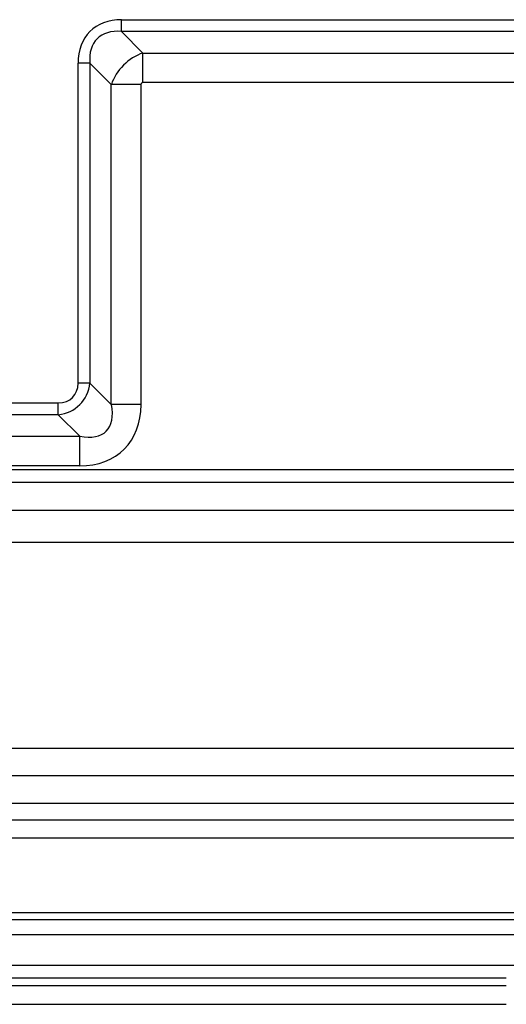
# Model space of a CAD drawing. Units: millimetres. Extents: x 0 to 7381, y 0 to 5264.
# Drawn here: x 1887 to 1965, y 1761 to 1920 of the extents above; entities that cross this region are included whole.
import ezdxf

# ---------------------------------------------------------------- set-up
doc = ezdxf.new("R2010")
doc.units = ezdxf.units.MM
doc.layers.add('LG-Product', color=3, linetype='Continuous')

msp = doc.modelspace()

# ---------------------------------------------------------------- linework, layer by layer
at = {"layer": 'LG-Product'}
for p, q in [((1903.13, 1918.53), (1903.13, 1920.44)), ((1903.13, 1920.44), (2107.65, 1920.44)), ((1903.13, 1918.53), (1906.61, 1915.05)), ((2107.65, 1918.53), (1903.13, 1918.53)), ((1906.61, 1910.26), (1906.61, 1915.05)), ((1906.61, 1915.05), (2107.65, 1915.05)), ((1898.02, 1913.41), (1896.1, 1913.41)), ((1896.1, 1861.64), (1896.1, 1913.41)), ((1901.49, 1909.94), (1898.02, 1913.41)), ((1898.02, 1913.41), (1898.02, 1861.64)), ((2107.65, 1910.26), (1906.61, 1910.26)), ((1906.29, 1909.94), (1901.49, 1909.94)), ((1901.49, 1858.17), (1901.49, 1909.94)), ((1906.29, 1909.94), (1906.29, 1858.17)), ((1898.02, 1861.64), (1896.1, 1861.64)), ((1898.02, 1861.64), (1901.49, 1858.17)), ((1858.74, 1858.45), (1892.9, 1858.45)), ((1892.9, 1856.53), (1892.9, 1858.45)), ((1906.29, 1858.17), (1901.49, 1858.17)), ((1892.9, 1856.53), (1858.74, 1856.53)), ((1896.38, 1853.05), (1892.9, 1856.53)), ((1855.27, 1853.05), (1896.38, 1853.05)), ((1896.38, 1848.26), (1896.38, 1853.05)), ((1896.38, 1848.26), (1855.27, 1848.26)), ((1752.11, 1847.65), (1986.56, 1847.65)), ((1986.56, 1845.57), (1752.11, 1845.57)), ((1765.6, 1841.07), (1973.06, 1841.07)), ((1973.06, 1835.88), (1765.6, 1835.88)), ((1769.06, 1802.56), (1969.6, 1802.56)), ((1969.6, 1798.09), (1769.06, 1798.09)), ((1969.6, 1793.62), (1769.06, 1793.62)), ((1745.49, 1790.99), (1993.18, 1790.99)), ((1990.57, 1788.02), (1748.1, 1788.02)), ((1747.56, 1775.97), (1991.1, 1775.97)), ((1989.51, 1774.78), (1749.15, 1774.78)), ((1750.33, 1772.42), (1988.33, 1772.42)), ((1987.34, 1767.43), (1751.33, 1767.43)), ((1873.6, 1765.43), (1965.42, 1765.43)), ((1965.41, 1764.13), (1751.68, 1764.13)), ((1751.68, 1761.14), (1965.41, 1761.14))]:
    msp.add_line(p, q, dxfattribs=at)
for centre, major_axis, ratio, start_param, end_param in [((1907.09, 1909.46), (-9.06, 9.06), 0.685994, 5.681921, 6.88445), ((1907.09, 1909.46), (7.9, -7.9), 0.572363, 2.540328, 3.742857), ((1906.79, 1909.76), (-4.52, -4.52), 0.734228, 4.111125, 5.313653), ((1906.79, 1909.76), (-0.412, 0.412), 0.685994, 5.681921, 6.88445), ((1891.11, 1863.44), (4.12, -4.12), 0.685994, 5.681921, 6.88445), ((1891.11, 1863.44), (5.28, -5.28), 0.85592, 5.681921, 6.88445), ((1890.81, 1863.74), (9.86, -9.86), 0.458453, 5.681921, 6.88445), ((1890.81, 1863.74), (12.77, -12.77), 0.685994, 5.681921, 6.88445)]:
    msp.add_ellipse(centre, major_axis=major_axis, ratio=ratio, start_param=start_param, end_param=end_param, dxfattribs=at)

doc.saveas('drawing.dxf')
